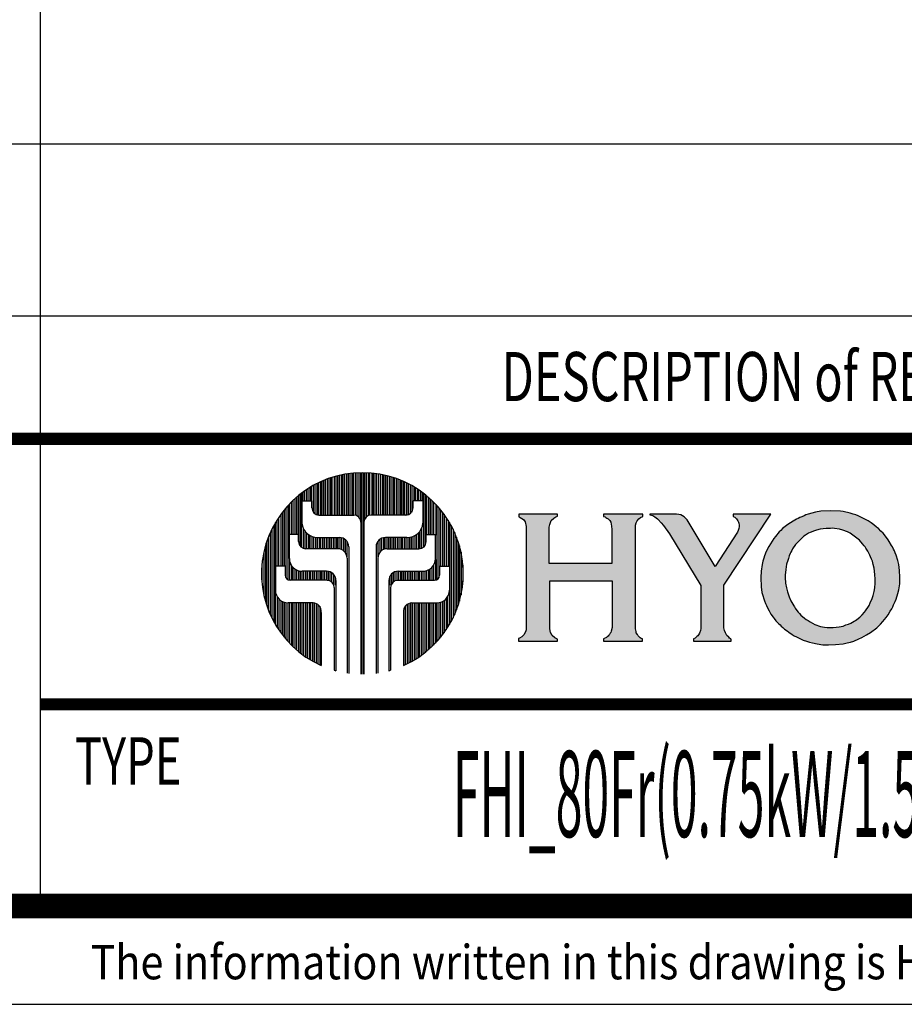
# Model space of a CAD drawing. Units: millimetres. Extents: x 18 to 1570, y 14 to 1066.
# Drawn here: x 930 to 1073, y 14 to 174 of the extents above; entities that cross this region are included whole.
import ezdxf
from ezdxf.enums import TextEntityAlignment as Align

# ---------------------------------------------------------------- set-up
doc = ezdxf.new("R2010")
doc.units = ezdxf.units.MM
doc.header["$LTSCALE"] = 40
doc.layers.get('0').update_dxf_attribs({"linetype": 'CONTINUOUS', "lineweight": 30})
doc.styles.add('HY견고딕', font='txt')
doc.styles.add('ROMANS', font='romans.shx', dxfattribs={"width": 0.7, "height": 3.5, "bigfont": 'whgtxt.shx'})

# ---------------------------------------------------------------- blocks, each defined once
blk = doc.blocks.new('HS_A3양식_S(297X420MM)')
blk.add_line((18, 18), (406, 18))
at = {"color": 0}
blk.add_line((18, 14), (406, 14), dxfattribs=at)
blk.add_line((18, 14), (406, 14), dxfattribs=at)
at = {"color": 3, "const_width": 1}
blk.add_lwpolyline([(22, 18), (402, 18), (402, 273), (22, 273), (22, 17.5)], dxfattribs=at)
at = {"style": 'ROMANS', "width": 0.88}
blk.add_text("The information written in this drawing is HYOSUNG's property, and may not be disclosed and/or reproduced without the prior official permission of HYOSUNG Corp.", height=1.4, dxfattribs=at).set_placement((248.797, 15.017))
blk = doc.blocks.new('HYOSUNG_TITLE_A3')
h = blk.add_hatch(color=160)
h.paths.add_polyline_path([(-132.011, 13.219), (-132.011, 11.329), (-132.023, 11.276), (-132.036, 11.215), (-132.046, 11.17), (-132.067, 11.125), (-132.094, 11.068), (-132.143, 11.006), (-132.175, 10.968), (-132.204, 10.947), (-132.242, 10.921), (-132.292, 10.897), (-132.36, 10.864), (-132.36, 10.763), (-130.776, 10.763), (-130.776, 10.86), (-130.822, 10.875), (-130.866, 10.91), (-130.91, 10.949), (-130.947, 10.983), (-130.982, 11.035), (-131.025, 11.106), (-131.035, 11.165), (-131.064, 11.264), (-131.064, 15.406), (-131.055, 15.492), (-131.036, 15.576), (-131.014, 15.621), (-130.995, 15.661), (-130.956, 15.708), (-130.926, 15.744), (-130.887, 15.774), (-130.856, 15.799), (-130.812, 15.816), (-130.762, 15.835), (-130.762, 15.939), (-132.363, 15.939), (-132.363, 15.833), (-132.297, 15.818), (-132.26, 15.797), (-132.218, 15.774), (-132.172, 15.746), (-132.135, 15.705), (-132.099, 15.673), (-132.063, 15.608), (-132.03, 15.447), (-132.015, 15.312), (-132.015, 13.924), (-134.563, 13.924), (-134.563, 15.4), (-134.543, 15.512), (-134.509, 15.601), (-134.482, 15.673), (-134.441, 15.711), (-134.408, 15.742), (-134.372, 15.777), (-134.301, 15.822), (-134.232, 15.85), (-134.232, 15.93), (-135.806, 15.93), (-135.806, 15.829), (-135.739, 15.804), (-135.612, 15.721), (-135.547, 15.625), (-135.525, 15.524), (-135.505, 15.429), (-135.505, 11.23), (-135.527, 11.15), (-135.564, 11.081), (-135.591, 11.03), (-135.633, 10.986), (-135.671, 10.945), (-135.724, 10.913), (-135.771, 10.884), (-135.819, 10.871), (-135.819, 10.765), (-134.226, 10.765), (-134.226, 10.855), (-134.278, 10.877), (-134.341, 10.91), (-134.393, 10.957), (-134.441, 11.001), (-134.467, 11.049), (-134.507, 11.123), (-134.527, 11.195), (-134.546, 11.264), (-134.546, 13.219)])
h.paths.add_polyline_path([(-127.818, 13.806), (-128.959, 15.706), (-129.006, 15.752), (-129.045, 15.79), (-129.086, 15.825), (-129.152, 15.862), (-129.222, 15.9), (-129.296, 15.923), (-129.387, 15.938), (-130.475, 15.938), (-130.475, 15.904), (-130.391, 15.888), (-130.349, 15.879), (-130.314, 15.851), (-130.276, 15.821), (-130.189, 15.761), (-130.139, 15.713), (-130.064, 15.64), (-130.01, 15.587), (-129.965, 15.529), (-129.923, 15.473), (-129.828, 15.345), (-129.672, 15.132), (-128.408, 13.038), (-128.408, 11.283), (-128.421, 11.201), (-128.457, 11.097), (-128.492, 11.029), (-128.528, 10.989), (-128.559, 10.954), (-128.598, 10.922), (-128.634, 10.892), (-128.701, 10.858), (-128.701, 10.766), (-127.169, 10.766), (-127.169, 10.843), (-127.233, 10.888), (-127.268, 10.925), (-127.304, 10.96), (-127.34, 10.995), (-127.392, 11.076), (-127.439, 11.206), (-127.465, 11.304), (-127.465, 13.048), (-125.557, 15.939), (-127.089, 15.939), (-127.089, 15.842), (-127.028, 15.815), (-126.992, 15.778), (-126.958, 15.741), (-126.904, 15.687), (-126.864, 15.592), (-126.835, 15.457), (-126.853, 15.345), (-126.889, 15.266), (-126.909, 15.199)])
h.paths.add_polyline_path([(-125.922, 12.754), (-125.883, 12.62), (-125.847, 12.492), (-125.815, 12.405), (-125.775, 12.297), (-125.739, 12.214), (-125.705, 12.146), (-125.671, 12.083), (-125.628, 12.004), (-125.554, 11.864), (-125.469, 11.746), (-125.42, 11.686), (-125.353, 11.601), (-125.286, 11.533), (-125.233, 11.471), (-125.183, 11.428), (-125.138, 11.382), (-125.077, 11.327), (-125.001, 11.256), (-124.901, 11.185), (-124.826, 11.128), (-124.758, 11.082), (-124.695, 11.039), (-124.605, 10.988), (-124.51, 10.938), (-124.431, 10.902), (-124.244, 10.814), (-124.111, 10.765), (-123.987, 10.726), (-123.859, 10.694), (-123.681, 10.654), (-123.44, 10.625), (-123.216, 10.617), (-122.937, 10.627), (-122.625, 10.658), (-122.452, 10.697), (-122.319, 10.733), (-122.185, 10.774), (-122.092, 10.813), (-121.976, 10.86), (-121.857, 10.912), (-121.769, 10.968), (-121.671, 11.025), (-121.507, 11.125), (-121.257, 11.309), (-121.096, 11.466), (-121.007, 11.563), (-120.87, 11.724), (-120.793, 11.844), (-120.741, 11.926), (-120.703, 11.986), (-120.642, 12.08), (-120.606, 12.161), (-120.568, 12.24), (-120.536, 12.312), (-120.507, 12.378), (-120.467, 12.481), (-120.434, 12.587), (-120.397, 12.706), (-120.361, 12.86), (-120.322, 13.105), (-120.314, 13.377), (-120.326, 13.647), (-120.361, 13.887), (-120.398, 14.049), (-120.436, 14.172), (-120.467, 14.27), (-120.508, 14.363), (-120.539, 14.442), (-120.575, 14.516), (-120.614, 14.6), (-120.649, 14.665), (-120.682, 14.717), (-120.722, 14.782), (-120.749, 14.827), (-120.786, 14.886), (-120.822, 14.934), (-120.923, 15.062), (-121, 15.158), (-121.084, 15.246), (-121.188, 15.348), (-121.26, 15.407), (-121.373, 15.498), (-121.48, 15.575), (-121.598, 15.661), (-121.724, 15.727), (-121.845, 15.79), (-122.015, 15.871), (-122.103, 15.904), (-122.217, 15.939), (-122.33, 15.976), (-122.476, 16.008), (-122.617, 16.038), (-122.721, 16.058), (-123.153, 16.071), (-123.526, 16.05), (-123.739, 16.01), (-123.898, 15.97), (-124.038, 15.934), (-124.132, 15.9), (-124.208, 15.866), (-124.304, 15.829), (-124.384, 15.793), (-124.454, 15.76), (-124.519, 15.724), (-124.585, 15.687), (-124.645, 15.651), (-124.729, 15.598), (-124.798, 15.555), (-124.864, 15.513), (-124.949, 15.447), (-125.007, 15.403), (-125.081, 15.346), (-125.147, 15.271), (-125.22, 15.208), (-125.298, 15.114), (-125.369, 15.028), (-125.43, 14.949), (-125.505, 14.836), (-125.568, 14.739), (-125.643, 14.623), (-125.746, 14.412), (-125.814, 14.243), (-125.845, 14.141), (-125.881, 14.023), (-125.916, 13.881), (-125.956, 13.612), (-125.963, 13.358), (-125.953, 12.981)])
h.paths.add_polyline_path([(-124.958, 13.125), (-124.978, 13.363), (-124.978, 13.448), (-124.955, 13.684), (-124.918, 13.899), (-124.873, 14.046), (-124.843, 14.131), (-124.807, 14.243), (-124.774, 14.334), (-124.745, 14.389), (-124.71, 14.462), (-124.681, 14.526), (-124.641, 14.582), (-124.595, 14.649), (-124.557, 14.703), (-124.503, 14.756), (-124.434, 14.822), (-124.367, 14.887), (-124.285, 14.966), (-124.211, 15.038), (-124.153, 15.077), (-124.096, 15.114), (-124.033, 15.154), (-123.964, 15.181), (-123.876, 15.219), (-123.79, 15.257), (-123.698, 15.281), (-123.551, 15.322), (-123.308, 15.346), (-123.14, 15.354), (-123.066, 15.361), (-122.973, 15.35), (-122.771, 15.317), (-122.638, 15.288), (-122.53, 15.247), (-122.448, 15.217), (-122.391, 15.185), (-122.339, 15.158), (-122.264, 15.104), (-122.176, 15.04), (-122.079, 14.97), (-122.004, 14.916), (-121.949, 14.875), (-121.89, 14.805), (-121.827, 14.731), (-121.76, 14.643), (-121.728, 14.607), (-121.702, 14.556), (-121.654, 14.488), (-121.612, 14.43), (-121.582, 14.346), (-121.541, 14.271), (-121.508, 14.193), (-121.468, 14.104), (-121.432, 14.019), (-121.399, 13.889), (-121.362, 13.736), (-121.328, 13.485), (-121.312, 13.296), (-121.312, 13.124), (-121.338, 12.941), (-121.364, 12.793), (-121.406, 12.629), (-121.439, 12.508), (-121.482, 12.416), (-121.522, 12.328), (-121.569, 12.224), (-121.613, 12.141), (-121.678, 12.048), (-121.715, 11.999), (-121.758, 11.947), (-121.798, 11.898), (-121.848, 11.839), (-121.944, 11.75), (-121.993, 11.708), (-122.06, 11.65), (-122.123, 11.615), (-122.176, 11.576), (-122.246, 11.536), (-122.311, 11.498), (-122.399, 11.462), (-122.505, 11.426), (-122.621, 11.382), (-122.787, 11.347), (-123.03, 11.327), (-123.136, 11.32), (-123.263, 11.329), (-123.376, 11.339), (-123.54, 11.365), (-123.654, 11.408), (-123.769, 11.452), (-123.954, 11.557), (-124.048, 11.602), (-124.128, 11.645), (-124.186, 11.704), (-124.259, 11.764), (-124.336, 11.827), (-124.393, 11.892), (-124.442, 11.952), (-124.497, 12.013), (-124.564, 12.111), (-124.617, 12.188), (-124.661, 12.267), (-124.706, 12.345), (-124.741, 12.407), (-124.772, 12.485), (-124.81, 12.577), (-124.842, 12.657), (-124.875, 12.78), (-124.918, 12.937)], flags=16)
at = {"color": 3}
for p, q in [((-155.249, 45), (-155.249, 0)), ((-170.249, 31), (-85.249, 31)), ((-170.249, 24), (-85.249, 24)), ((-170.249, 19), (-85.249, 19))]:
    blk.add_line(p, q, dxfattribs=at)
at = {"color": 160}
for p, q in [((-142.238, 17.619), (-142.238, 15.74)), ((-142.187, 17.619), (-142.187, 9.42)), ((-142.072, 17.619), (-142.072, 15.74)), ((-143.87, 17.244), (-143.87, 15.899)), ((-143.814, 17.269), (-143.814, 15.899)), ((-143.749, 17.298), (-143.749, 15.899)), ((-143.726, 15.899), (-143.726, 17.307)), ((-143.669, 17.331), (-143.669, 15.899)), ((-143.59, 17.361), (-143.59, 15.899)), ((-143.525, 17.385), (-143.525, 15.899)), ((-143.447, 17.411), (-143.447, 15.899)), ((-143.395, 17.428), (-143.395, 15.899)), ((-143.308, 17.455), (-143.308, 15.899)), ((-143.242, 17.473), (-143.242, 15.899)), ((-143.164, 17.494), (-143.164, 15.899)), ((-143.099, 17.51), (-143.099, 15.899)), ((-143.02, 17.528), (-143.02, 15.899)), ((-142.965, 17.539), (-142.965, 15.899)), ((-142.899, 17.552), (-142.899, 15.899)), ((-142.877, 15.899), (-142.877, 17.556)), ((-142.808, 17.568), (-142.808, 15.899)), ((-142.73, 17.58), (-142.73, 15.899)), ((-142.665, 17.588), (-142.665, 15.899)), ((-142.586, 17.597), (-142.586, 15.899)), ((-142.534, 17.603), (-142.534, 15.897)), ((-142.447, 17.61), (-142.447, 15.893)), ((-142.382, 17.614), (-142.382, 15.871)), ((-142.304, 17.617), (-142.304, 15.817)), ((-142.122, 17.617), (-142.122, 9.42)), ((-142.007, 17.617), (-142.007, 15.817)), ((-141.928, 17.614), (-141.928, 15.871)), ((-141.863, 17.61), (-141.863, 15.893)), ((-141.776, 17.603), (-141.776, 15.897)), ((-141.724, 17.597), (-141.724, 15.899)), ((-141.646, 17.588), (-141.646, 15.899)), ((-141.58, 17.58), (-141.58, 15.899)), ((-141.502, 17.568), (-141.502, 15.899)), ((-141.426, 17.552), (-141.426, 15.899)), ((-141.346, 17.539), (-141.346, 15.899)), ((-141.29, 17.528), (-141.29, 15.899)), ((-141.212, 17.51), (-141.212, 15.899)), ((-141.146, 17.494), (-141.146, 15.899)), ((-141.068, 17.473), (-141.068, 15.899)), ((-141.003, 17.455), (-141.003, 15.899)), ((-140.916, 17.428), (-140.916, 15.899)), ((-140.864, 17.411), (-140.864, 15.899)), ((-140.785, 17.385), (-140.785, 15.899)), ((-140.72, 17.361), (-140.72, 15.899)), ((-140.642, 17.331), (-140.642, 15.899)), ((-140.584, 15.899), (-140.584, 17.307)), ((-140.561, 17.298), (-140.561, 15.899)), ((-140.496, 17.269), (-140.496, 15.899)), ((-140.44, 17.244), (-140.44, 15.899)), ((-144.584, 16.824), (-144.584, 16.477)), ((-144.518, 16.871), (-144.518, 16.477)), ((-144.44, 16.925), (-144.44, 16.477)), ((-144.375, 16.967), (-144.375, 16.477)), ((-144.296, 17.017), (-144.296, 16.477)), ((-144.244, 17.048), (-144.244, 16.477)), ((-144.157, 17.098), (-144.157, 16.017)), ((-144.092, 17.134), (-144.092, 15.953)), ((-144.014, 17.175), (-144.014, 15.913)), ((-143.948, 17.207), (-143.948, 15.9)), ((-140.362, 17.207), (-140.362, 15.9)), ((-140.297, 17.175), (-140.297, 15.913)), ((-140.218, 17.134), (-140.218, 15.953)), ((-140.153, 17.098), (-140.153, 16.017)), ((-140.066, 17.048), (-140.066, 16.477)), ((-140.014, 17.017), (-140.014, 16.477)), ((-139.936, 16.967), (-139.936, 16.477)), ((-139.87, 16.925), (-139.87, 16.477)), ((-139.792, 16.871), (-139.792, 16.477)), ((-139.727, 16.824), (-139.727, 16.477)), ((-145.047, 16.427), (-145.047, 15.106)), ((-144.982, 16.49), (-144.982, 15.106)), ((-144.903, 16.563), (-144.903, 15.106)), ((-144.838, 16.621), (-144.838, 15.106)), ((-144.76, 16.687), (-144.76, 15.106)), ((-144.704, 16.732), (-144.704, 14.669)), ((-144.639, 16.783), (-144.639, 14.594)), ((-144.616, 16.477), (-144.616, 15.561)), ((-144.616, 16.477), (-144.213, 16.477)), ((-144.213, 16.188), (-144.213, 16.477)), ((-140.097, 16.188), (-140.097, 16.477)), ((-139.695, 16.477), (-140.097, 16.477)), ((-139.695, 16.477), (-139.695, 15.561)), ((-139.672, 16.783), (-139.672, 14.594)), ((-139.607, 16.732), (-139.607, 14.669)), ((-139.551, 16.687), (-139.551, 15.106)), ((-139.473, 16.621), (-139.473, 15.106)), ((-139.407, 16.563), (-139.407, 15.106)), ((-139.329, 16.49), (-139.329, 15.106)), ((-139.264, 16.427), (-139.264, 15.106)), ((-145.329, 16.115), (-145.329, 13.821)), ((-145.264, 16.193), (-145.264, 13.344)), ((-145.186, 16.282), (-145.186, 13.268)), ((-145.134, 16.338), (-145.134, 15.078)), ((-139.177, 16.338), (-139.177, 15.078)), ((-139.125, 16.282), (-139.125, 13.268)), ((-139.046, 16.193), (-139.046, 13.344)), ((-138.981, 16.115), (-138.981, 13.821)), ((-145.638, 15.683), (-145.638, 13.821)), ((-145.56, 15.804), (-145.56, 13.821)), ((-145.473, 15.929), (-145.473, 13.821)), ((-145.408, 16.016), (-145.408, 13.821)), ((-143.924, 15.899), (-142.506, 15.899)), ((-140.387, 15.899), (-141.805, 15.899)), ((-138.903, 16.016), (-138.903, 13.821)), ((-138.837, 15.929), (-138.837, 13.821)), ((-138.75, 15.804), (-138.75, 13.821)), ((-138.672, 15.683), (-138.672, 13.821)), ((-145.839, 15.321), (-145.839, 11.719)), ((-145.76, 15.473), (-145.76, 11.567)), ((-145.695, 15.589), (-145.695, 11.451)), ((-144.56, 15.359), (-144.56, 14.548)), ((-144.495, 15.248), (-144.495, 14.531)), ((-142.216, 15.609), (-142.216, 9.42)), ((-142.094, 15.609), (-142.094, 9.42)), ((-139.816, 15.248), (-139.816, 14.531)), ((-139.75, 15.359), (-139.75, 14.548)), ((-138.615, 15.589), (-138.615, 11.451)), ((-138.55, 15.473), (-138.55, 11.567)), ((-138.472, 15.321), (-138.472, 11.719)), ((-145.982, 14.991), (-145.982, 12.049)), ((-145.904, 15.181), (-145.904, 11.859)), ((-144.748, 15.106), (-145.122, 15.106)), ((-145.122, 14.128), (-145.122, 15.106)), ((-144.748, 14.817), (-144.748, 15.106)), ((-144.429, 15.171), (-144.429, 14.527)), ((-144.351, 15.104), (-144.351, 14.527)), ((-144.286, 15.063), (-144.286, 14.527)), ((-144.207, 15.026), (-144.207, 14.527)), ((-144.142, 15.005), (-144.142, 14.527)), ((-144.064, 14.988), (-144.064, 14.527)), ((-143.998, 14.983), (-143.998, 14.527)), ((-143.962, 14.982), (-143.092, 14.982)), ((-143.92, 14.982), (-143.92, 14.527)), ((-143.855, 14.982), (-143.855, 14.527)), ((-143.776, 14.982), (-143.776, 14.527)), ((-143.711, 14.982), (-143.711, 14.527)), ((-143.633, 14.982), (-143.633, 14.527)), ((-143.567, 14.982), (-143.567, 14.527)), ((-143.489, 14.982), (-143.489, 14.527)), ((-143.424, 14.982), (-143.424, 14.527)), ((-143.345, 14.982), (-143.345, 14.527)), ((-143.28, 14.982), (-143.28, 14.527)), ((-143.215, 14.982), (-143.215, 14.527)), ((-143.15, 14.982), (-143.15, 14.527)), ((-143.071, 14.982), (-143.071, 14.517)), ((-143.006, 14.972), (-143.006, 14.495)), ((-142.928, 14.945), (-142.928, 14.448)), ((-142.862, 14.905), (-142.862, 14.383)), ((-142.784, 14.824), (-142.784, 14.197)), ((-141.526, 14.824), (-141.526, 14.197)), ((-141.448, 14.905), (-141.448, 14.383)), ((-141.383, 14.945), (-141.383, 14.448)), ((-141.304, 14.972), (-141.304, 14.495)), ((-141.239, 14.982), (-141.239, 14.517)), ((-140.349, 14.982), (-141.218, 14.982)), ((-141.161, 14.982), (-141.161, 14.527)), ((-141.096, 14.982), (-141.096, 14.527)), ((-141.03, 14.982), (-141.03, 14.527)), ((-140.965, 14.982), (-140.965, 14.527)), ((-140.887, 14.982), (-140.887, 14.527)), ((-140.822, 14.982), (-140.822, 14.527)), ((-140.743, 14.982), (-140.743, 14.527)), ((-140.678, 14.982), (-140.678, 14.527)), ((-140.6, 14.982), (-140.6, 14.527)), ((-140.534, 14.982), (-140.534, 14.527)), ((-140.456, 14.982), (-140.456, 14.527)), ((-140.391, 14.982), (-140.391, 14.527)), ((-140.312, 14.983), (-140.312, 14.527)), ((-140.247, 14.988), (-140.247, 14.527)), ((-140.169, 15.005), (-140.169, 14.527)), ((-140.103, 15.026), (-140.103, 14.527)), ((-140.025, 15.063), (-140.025, 14.527)), ((-139.96, 15.104), (-139.96, 14.527)), ((-139.881, 15.171), (-139.881, 14.527)), ((-139.562, 15.106), (-139.188, 15.106)), ((-139.562, 14.817), (-139.562, 15.106)), ((-139.188, 14.128), (-139.188, 15.106)), ((-138.406, 15.181), (-138.406, 11.859)), ((-138.328, 14.991), (-138.328, 12.049)), ((-146.098, 14.645), (-146.098, 12.395)), ((-146.048, 14.809), (-146.048, 12.231)), ((-143.16, 14.527), (-144.449, 14.527)), ((-142.713, 14.603), (-142.713, 9.458)), ((-141.598, 14.603), (-141.598, 9.458)), ((-141.15, 14.527), (-139.862, 14.527)), ((-138.263, 14.809), (-138.263, 12.231)), ((-138.212, 14.645), (-138.212, 12.395)), ((-146.164, 14.384), (-146.164, 12.656)), ((-145.121, 14.085), (-145.121, 13.246)), ((-142.781, 14.148), (-142.781, 9.468)), ((-141.53, 14.148), (-141.53, 9.468)), ((-139.19, 14.085), (-139.19, 13.246)), ((-138.147, 14.384), (-138.147, 12.656)), ((-146.242, 13.854), (-146.242, 13.185)), ((-145.694, 13.821), (-145.694, 12.844)), ((-145.293, 13.821), (-145.694, 13.821)), ((-145.293, 13.821), (-145.293, 13.45)), ((-145.042, 13.852), (-145.042, 13.243)), ((-144.977, 13.769), (-144.977, 13.243)), ((-144.899, 13.702), (-144.899, 13.243)), ((-144.833, 13.664), (-144.833, 13.243)), ((-144.755, 13.633), (-144.755, 13.243)), ((-144.69, 13.618), (-144.69, 13.243)), ((-139.621, 13.618), (-139.621, 13.243)), ((-139.556, 13.633), (-139.556, 13.243)), ((-139.477, 13.664), (-139.477, 13.243)), ((-139.412, 13.702), (-139.412, 13.243)), ((-139.334, 13.769), (-139.334, 13.243)), ((-139.268, 13.852), (-139.268, 13.243)), ((-139.017, 13.821), (-139.017, 13.45)), ((-139.017, 13.821), (-138.617, 13.821)), ((-138.617, 13.821), (-138.617, 12.844)), ((-138.069, 13.854), (-138.069, 13.185)), ((-143.589, 13.243), (-145.086, 13.243)), ((-144.611, 13.611), (-144.611, 13.243)), ((-143.611, 13.611), (-144.605, 13.611)), ((-144.546, 13.611), (-144.546, 13.243)), ((-144.468, 13.611), (-144.468, 13.243)), ((-144.402, 13.611), (-144.402, 13.243)), ((-144.324, 13.611), (-144.324, 13.243)), ((-144.259, 13.611), (-144.259, 13.243)), ((-144.18, 13.611), (-144.18, 13.243)), ((-144.115, 13.611), (-144.115, 13.243)), ((-144.037, 13.611), (-144.037, 13.243)), ((-143.971, 13.611), (-143.971, 13.243)), ((-143.893, 13.611), (-143.893, 13.243)), ((-143.828, 13.611), (-143.828, 13.243)), ((-143.763, 13.611), (-143.763, 13.243)), ((-143.697, 13.611), (-143.697, 13.243)), ((-143.619, 13.611), (-143.619, 13.243)), ((-143.554, 13.607), (-143.554, 13.24)), ((-143.475, 13.586), (-143.475, 13.219)), ((-143.41, 13.553), (-143.41, 13.181)), ((-143.332, 13.489), (-143.332, 13.086)), ((-143.266, 13.391), (-143.266, 13.039)), ((-143.231, 13.231), (-143.231, 9.563)), ((-141.079, 13.231), (-141.079, 9.563)), ((-141.044, 13.391), (-141.044, 13.039)), ((-140.979, 13.489), (-140.979, 13.086)), ((-140.9, 13.553), (-140.9, 13.181)), ((-140.835, 13.586), (-140.835, 13.219)), ((-140.757, 13.607), (-140.757, 13.24)), ((-140.722, 13.243), (-139.225, 13.243)), ((-140.7, 13.611), (-139.706, 13.611)), ((-140.692, 13.611), (-140.692, 13.243)), ((-140.613, 13.611), (-140.613, 13.243)), ((-140.548, 13.611), (-140.548, 13.243)), ((-140.483, 13.611), (-140.483, 13.243)), ((-140.418, 13.611), (-140.418, 13.243)), ((-140.339, 13.611), (-140.339, 13.243)), ((-140.274, 13.611), (-140.274, 13.243)), ((-140.196, 13.611), (-140.196, 13.243)), ((-140.13, 13.611), (-140.13, 13.243)), ((-140.052, 13.611), (-140.052, 13.243)), ((-139.987, 13.611), (-139.987, 13.243)), ((-139.908, 13.611), (-139.908, 13.243)), ((-139.843, 13.611), (-139.843, 13.243)), ((-139.765, 13.611), (-139.765, 13.243)), ((-139.699, 13.611), (-139.699, 13.243)), ((-143.299, 12.953), (-143.299, 9.582)), ((-141.011, 12.953), (-141.011, 9.582)), ((-145.617, 12.572), (-145.617, 11.322)), ((-145.551, 12.487), (-145.551, 11.223)), ((-145.473, 12.42), (-145.473, 11.111)), ((-138.837, 12.42), (-138.837, 11.111)), ((-138.759, 12.487), (-138.759, 11.223)), ((-138.694, 12.572), (-138.694, 11.322)), ((-145.408, 12.381), (-145.408, 11.023)), ((-145.329, 12.349), (-145.329, 10.924)), ((-145.264, 12.334), (-145.264, 10.847)), ((-145.186, 12.326), (-145.186, 10.758)), ((-144.161, 12.326), (-145.176, 12.326)), ((-145.121, 12.326), (-145.121, 10.688)), ((-145.042, 12.326), (-145.042, 10.608)), ((-144.977, 12.326), (-144.977, 10.545)), ((-144.899, 12.326), (-144.899, 10.472)), ((-144.833, 12.326), (-144.833, 10.415)), ((-144.755, 12.326), (-144.755, 10.349)), ((-144.69, 12.326), (-144.69, 10.297)), ((-144.611, 12.326), (-144.611, 10.237)), ((-144.546, 12.326), (-144.546, 10.189)), ((-144.468, 12.326), (-144.468, 10.134)), ((-144.402, 12.326), (-144.402, 10.09)), ((-144.324, 12.326), (-144.324, 10.04)), ((-144.259, 12.326), (-144.259, 10)), ((-144.18, 12.326), (-144.18, 9.955)), ((-144.115, 12.322), (-144.115, 9.918)), ((-144.037, 12.3), (-144.037, 9.877)), ((-143.971, 12.263), (-143.971, 9.844)), ((-143.893, 12.187), (-143.893, 9.806)), ((-140.418, 12.187), (-140.418, 9.806)), ((-140.339, 12.263), (-140.339, 9.844)), ((-140.274, 12.3), (-140.274, 9.877)), ((-140.196, 12.322), (-140.196, 9.918)), ((-140.149, 12.326), (-139.135, 12.326)), ((-140.13, 12.326), (-140.13, 9.955)), ((-140.052, 12.326), (-140.052, 10)), ((-139.987, 12.326), (-139.987, 10.04)), ((-139.908, 12.326), (-139.908, 10.09)), ((-139.843, 12.326), (-139.843, 10.134)), ((-139.765, 12.326), (-139.765, 10.189)), ((-139.699, 12.326), (-139.699, 10.237)), ((-139.621, 12.326), (-139.621, 10.297)), ((-139.556, 12.326), (-139.556, 10.349)), ((-139.477, 12.326), (-139.477, 10.415)), ((-139.412, 12.326), (-139.412, 10.472)), ((-139.334, 12.326), (-139.334, 10.545)), ((-139.268, 12.326), (-139.268, 10.608)), ((-139.19, 12.326), (-139.19, 10.688)), ((-139.125, 12.326), (-139.125, 10.758)), ((-139.046, 12.334), (-139.046, 10.847)), ((-138.981, 12.349), (-138.981, 10.924)), ((-138.903, 12.381), (-138.903, 11.023)), ((-143.828, 11.94), (-143.828, 9.776)), ((-140.483, 11.94), (-140.483, 9.776))]:
    blk.add_line(p, q, dxfattribs=at)
blk.add_line((-85.249, 0), (-170.249, 0))
at = {"color": 3, "const_width": 0.5}
for points in [[(-85.249, 19), (-170.249, 19)], [(-85.249, 8.2), (-155.249, 8.2)]]:
    blk.add_lwpolyline(points, dxfattribs=at)
at = {"color": 160}
for points in [[(-122.721, 16.058), (-123.153, 16.071), (-123.526, 16.05), (-123.739, 16.01), (-123.898, 15.97), (-124.038, 15.934), (-124.132, 15.9), (-124.208, 15.866), (-124.304, 15.829), (-124.384, 15.793), (-124.454, 15.76), (-124.519, 15.724), (-124.585, 15.687), (-124.645, 15.651), (-124.864, 15.513), (-125.081, 15.346), (-125.147, 15.271), (-125.22, 15.208), (-125.369, 15.028), (-125.43, 14.949), (-125.505, 14.836), (-125.643, 14.623), (-125.746, 14.412), (-125.814, 14.243), (-125.845, 14.141), (-125.881, 14.023), (-125.916, 13.881), (-125.956, 13.612), (-125.963, 13.358), (-125.953, 12.981), (-125.922, 12.754), (-125.883, 12.62), (-125.847, 12.492), (-125.815, 12.405), (-125.775, 12.297), (-125.739, 12.214), (-125.705, 12.146), (-125.628, 12.004), (-125.554, 11.864), (-125.469, 11.746), (-125.42, 11.686), (-125.353, 11.601), (-125.286, 11.533), (-125.233, 11.471), (-125.183, 11.428), (-125.138, 11.382), (-125.077, 11.327), (-125.001, 11.256), (-124.901, 11.185), (-124.826, 11.128), (-124.695, 11.039), (-124.605, 10.988), (-124.51, 10.938), (-124.431, 10.902), (-124.244, 10.814), (-124.111, 10.765), (-123.987, 10.726), (-123.859, 10.694), (-123.681, 10.654), (-123.44, 10.625), (-123.216, 10.617), (-122.937, 10.627), (-122.625, 10.658), (-122.452, 10.697), (-122.319, 10.733), (-122.185, 10.774), (-121.976, 10.86), (-121.857, 10.912), (-121.769, 10.968), (-121.671, 11.025), (-121.507, 11.125), (-121.257, 11.309), (-121.096, 11.466), (-121.007, 11.563), (-120.87, 11.724), (-120.793, 11.844), (-120.703, 11.986), (-120.642, 12.08), (-120.606, 12.161), (-120.568, 12.24), (-120.507, 12.378), (-120.467, 12.481), (-120.397, 12.706), (-120.361, 12.86), (-120.322, 13.105), (-120.314, 13.377), (-120.326, 13.647), (-120.361, 13.887), (-120.398, 14.049), (-120.467, 14.27), (-120.508, 14.363), (-120.539, 14.442), (-120.575, 14.516), (-120.614, 14.6), (-120.649, 14.665), (-120.749, 14.827), (-120.786, 14.886), (-120.822, 14.934), (-121, 15.158), (-121.084, 15.246), (-121.188, 15.348), (-121.26, 15.407), (-121.373, 15.498), (-121.48, 15.575), (-121.598, 15.661), (-121.845, 15.79), (-122.015, 15.871), (-122.103, 15.904), (-122.217, 15.939), (-122.33, 15.976), (-122.617, 16.038), (-122.721, 16.058)], [(-135.806, 15.93), (-135.806, 15.829), (-135.739, 15.804), (-135.612, 15.721), (-135.547, 15.625), (-135.505, 15.429), (-135.505, 11.23), (-135.527, 11.15), (-135.591, 11.03), (-135.671, 10.945), (-135.771, 10.884), (-135.819, 10.871), (-135.819, 10.765), (-134.226, 10.765), (-134.226, 10.855), (-134.278, 10.877), (-134.341, 10.91), (-134.441, 11.001), (-134.507, 11.123), (-134.546, 11.264), (-134.546, 13.219), (-132.011, 13.219), (-132.011, 11.329), (-132.046, 11.17), (-132.067, 11.125), (-132.085, 11.088), (-132.111, 11.046), (-132.143, 11.006), (-132.175, 10.968), (-132.204, 10.947), (-132.242, 10.921), (-132.36, 10.864), (-132.36, 10.763), (-130.776, 10.763), (-130.776, 10.86), (-130.822, 10.875), (-130.866, 10.91), (-130.91, 10.949), (-130.947, 10.983), (-130.982, 11.035), (-131.025, 11.106), (-131.035, 11.165), (-131.064, 11.264), (-131.064, 15.406), (-131.055, 15.492), (-131.036, 15.576), (-130.995, 15.661), (-130.926, 15.744), (-130.856, 15.799), (-130.762, 15.835), (-130.762, 15.939), (-132.363, 15.939), (-132.363, 15.833), (-132.297, 15.818), (-132.26, 15.797), (-132.218, 15.774), (-132.172, 15.746), (-132.135, 15.705), (-132.099, 15.673), (-132.063, 15.608), (-132.03, 15.447), (-132.015, 15.312), (-132.015, 13.924), (-134.563, 13.924), (-134.563, 15.4), (-134.543, 15.512), (-134.482, 15.673), (-134.372, 15.777), (-134.301, 15.822), (-134.232, 15.85), (-134.232, 15.93), (-135.806, 15.93)], [(-130.475, 15.938), (-130.475, 15.904), (-130.349, 15.879), (-130.276, 15.821), (-130.214, 15.778), (-130.169, 15.742), (-130.139, 15.713), (-130.01, 15.587), (-129.923, 15.473), (-129.672, 15.132), (-128.408, 13.038), (-128.408, 11.283), (-128.421, 11.201), (-128.457, 11.097), (-128.492, 11.029), (-128.528, 10.989), (-128.559, 10.954), (-128.634, 10.892), (-128.701, 10.858), (-128.701, 10.766), (-127.169, 10.766), (-127.169, 10.856), (-127.198, 10.863), (-127.233, 10.888), (-127.268, 10.925), (-127.34, 10.995), (-127.375, 11.049), (-127.405, 11.11), (-127.439, 11.206), (-127.465, 11.304), (-127.465, 13.048), (-125.557, 15.939), (-127.089, 15.939), (-127.089, 15.842), (-127.028, 15.815), (-126.958, 15.741), (-126.92, 15.703), (-126.893, 15.66), (-126.869, 15.603), (-126.858, 15.563), (-126.84, 15.479), (-126.84, 15.426), (-126.853, 15.345), (-126.889, 15.266), (-126.909, 15.199), (-127.818, 13.806), (-128.959, 15.706), (-129.045, 15.79), (-129.086, 15.825), (-129.222, 15.9), (-129.296, 15.923), (-129.387, 15.938), (-130.475, 15.938)], [(-123.14, 15.354), (-123.308, 15.346), (-123.551, 15.322), (-123.698, 15.281), (-123.79, 15.257), (-123.964, 15.181), (-124.033, 15.154), (-124.153, 15.077), (-124.211, 15.038), (-124.557, 14.703), (-124.681, 14.526), (-124.71, 14.462), (-124.745, 14.389), (-124.774, 14.334), (-124.807, 14.243), (-124.843, 14.131), (-124.873, 14.046), (-124.918, 13.899), (-124.955, 13.684), (-124.978, 13.448), (-124.978, 13.363), (-124.958, 13.125), (-124.918, 12.937), (-124.875, 12.78), (-124.842, 12.657), (-124.81, 12.577), (-124.741, 12.407), (-124.626, 12.204), (-124.597, 12.159), (-124.564, 12.111), (-124.497, 12.013), (-124.442, 11.952), (-124.393, 11.892), (-124.336, 11.827), (-124.186, 11.704), (-124.128, 11.645), (-124.048, 11.602), (-123.954, 11.557), (-123.769, 11.452), (-123.54, 11.365), (-123.376, 11.339), (-123.263, 11.329), (-123.136, 11.32), (-123.03, 11.327), (-122.787, 11.347), (-122.621, 11.382), (-122.505, 11.426), (-122.399, 11.462), (-122.311, 11.498), (-122.246, 11.536), (-122.176, 11.576), (-122.123, 11.615), (-122.06, 11.65), (-121.944, 11.75), (-121.848, 11.839), (-121.758, 11.947), (-121.715, 11.999), (-121.678, 12.048), (-121.613, 12.141), (-121.569, 12.224), (-121.522, 12.328), (-121.439, 12.508), (-121.406, 12.629), (-121.364, 12.793), (-121.338, 12.941), (-121.312, 13.124), (-121.312, 13.296), (-121.328, 13.485), (-121.362, 13.736), (-121.399, 13.889), (-121.432, 14.019), (-121.468, 14.104), (-121.508, 14.193), (-121.541, 14.271), (-121.582, 14.346), (-121.612, 14.43), (-121.702, 14.556), (-121.728, 14.607), (-121.76, 14.643), (-121.827, 14.731), (-121.949, 14.875), (-122.004, 14.916), (-122.339, 15.158), (-122.391, 15.185), (-122.448, 15.217), (-122.638, 15.288), (-122.771, 15.317), (-122.973, 15.35), (-123.066, 15.361), (-123.14, 15.354)]]:
    blk.add_lwpolyline(points, dxfattribs=at)
for centre, radius, start, end in [((-142.155, 13.52), 4.1, 294.0721, 245.9279), ((-143.924, 16.188), 0.289, 180, 270), ((-140.387, 16.188), 0.289, 270, 0), ((-142.506, 15.609), 0.289, 0, 90), ((-141.805, 15.609), 0.289, 90, 180), ((-143.972, 15.629), 0.647, 186.0555, 270.9256), ((-140.338, 15.629), 0.647, 269.0744, 353.9445), ((-144.45, 14.825), 0.298, 181.6534, 270.275), ((-143.092, 14.603), 0.38, 0, 90), ((-141.218, 14.603), 0.38, 90, 180), ((-139.86, 14.825), 0.298, 269.725, 358.3466), ((-143.16, 14.148), 0.38, 0, 90), ((-141.15, 14.148), 0.38, 90, 180), ((-144.605, 14.128), 0.518, 180, 270), ((-139.706, 14.128), 0.518, 270, 0), ((-145.086, 13.45), 0.207, 180, 270), ((-143.611, 13.231), 0.38, 0, 90), ((-143.589, 12.953), 0.289, 0, 90), ((-140.7, 13.231), 0.38, 90, 180), ((-140.722, 12.953), 0.289, 90, 180), ((-139.225, 13.45), 0.207, 270, 0), ((-145.176, 12.844), 0.518, 180, 270), ((-139.135, 12.844), 0.518, 270, 0), ((-144.17, 11.982), 0.344, 353.0502, 88.6459), ((-140.141, 11.982), 0.344, 91.3541, 186.9498), ((-142.155, 13.52), 4.1, 253.7976, 254.7879), ((-142.155, 13.52), 4.1, 285.2121, 286.2024)]:
    blk.add_arc(centre, radius, start, end, dxfattribs=at)
at = {"style": 'ROMANS', "width": 0.7}
for s, height, p in [('DESCRIPTION of REVISION', 2, (-136.502, 20.529)), ('TYPE', 1.9292, (-153.841, 4.931))]:
    blk.add_text(s, height=height, dxfattribs=at).set_placement(p)
for tag, height, style, width, p in [('GEN-TITLE-DES1{20}', 3.4, 'HY견고딕', 0.9, (-40.246, 40.23)), ('GEN-TITLE-DES2{24.5}', 2.5, 'ROMANS', 0.8, (-40.246, 36.368)), ('GEN-TITLE-NR{12.3}', 4, 'HY견고딕', 0.9, (-52.352, 27.935)), ('GEN-TITLE-DAT{7.1}', 2, 'ROMANS', 0.7, (-7.814, 21.466)), ('GEN-TITLE-REV{22.6}', 3, 'ROMANS', 0.7, (-4.61, 15.46))]:
    blk.add_attdef(tag, text='', height=height, dxfattribs=dict(style=style, width=width)).set_placement(p, align=Align.CENTER)
for tag, height, p in [('GEN-TITLE-CTRN{2.5}', 2, (-167.749, 41.5)), ('GEN-TITLE-POSI{22.6}', 2, (-8.078, 32.461)), ('GEN-TITLE-APPM{2.5}', 2, (-167.749, 27.5)), ('GEN-TITLE-FSCM{20.7}', 1.8, (-12.776, 11.147))]:
    blk.add_attdef(tag, text='', height=height, dxfattribs=at).set_placement(p, align=Align.MIDDLE_CENTER)
for tag, height, p in [('GEN-TITLE-PLOT{5}', 1.8, (-160.249, 41.5)), ('GEN-TITLE-CHKM{2.5}', 2, (-167.749, 34.5)), ('GEN-TITLE-ISSD{5}', 1.8, (-160.249, 34.5)), ('GEN-TITLE-ITEM{12.7}', 3.5, (-120.249, 4.1)), ('GEN-TITLE-REF{12.7}', 3.5, (-39.67, 4.1)), ('GEN-TITLE-GRADE{22.6}', 3, (-4.664, 4.087))]:
    blk.add_attdef(tag, text='', height=height, dxfattribs=at).set_placement(p, align=Align.MIDDLE)
for tag, p in [('GEN-TITLE-MAT2{35}', (-153.421, 41.5)), ('GEN-TITLE-MAT1{35}', (-153.421, 34.5)), ('GEN-TITLE-DACT{35}', (-153.421, 27.5))]:
    blk.add_attdef(tag, text='', height=2, dxfattribs=at).set_placement(p, align=Align.MIDDLE_LEFT)
at = {"style": 'ROMANS'}
blk.add_attdef('GEN-TITLE-SCA{12.7}', text='', height=2, dxfattribs=at).set_placement((-7.661, 26.683), align=Align.CENTER)

msp = doc.modelspace()

# ---------------------------------------------------------------- block references
at = {"lineweight": 0, "xscale": 4, "yscale": 4, "zscale": 4}
msp.add_blockref('HS_A3양식_S(297X420MM)', (-54, -42), dxfattribs=at)
at = {"lineweight": 0}
ref = msp.add_blockref('HYOSUNG_TITLE_A3', (1554, 30), dxfattribs=dict(at, xscale=4, yscale=4, zscale=4))
ref.add_attrib('GEN-TITLE-ITEM{12.7}', 'FHI_80Fr(0.75kW/1.5KW)_5~20:1 N Type', dxfattribs={"height": 14, "style": 'ROMANS', "width": 0.410229}).set_placement((1073.005, 46.4), align=Align.MIDDLE)

doc.saveas('drawing.dxf')
